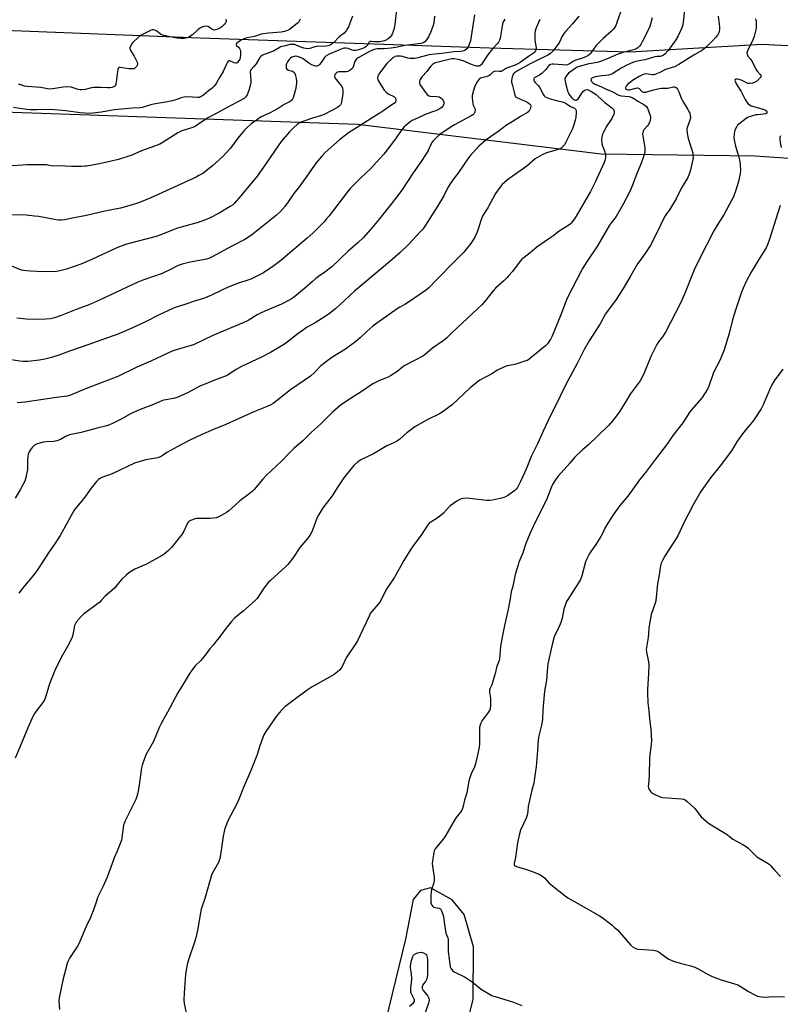
# Model space of a CAD drawing. Units: inches. Extents: x 1267770 to 1273770, y 585449 to 589449.
# Drawn here: x 1270412 to 1270821, y 586829 to 587358 of the extents above; entities that cross this region are included whole.
import ezdxf

# ---------------------------------------------------------------- set-up
doc = ezdxf.new("R2010")
doc.units = ezdxf.units.IN
doc.header["$MEASUREMENT"] = 0
doc.layers.add('NTRL-Farm Land', color=3, linetype='Continuous')
doc.layers.add('Undefined', color=1, linetype='Continuous')

msp = doc.modelspace()

# ---------------------------------------------------------------- linework, layer by layer
at = {"layer": 'NTRL-Farm Land'}
for points in [[(1270927.52, 587388.1), (1270905.72, 587350.54), (1270901.14, 587351.36), (1270899.36, 587341.49), (1270900.36, 587341.31), (1270887.07, 587318.4), (1270843.79, 587333.8), (1270828.03, 587343.76), (1270810.72, 587344.75), (1270739.78, 587340.62), (1270664.25, 587342.7), (1270508.67, 587348.02), (1270348.22, 587354.35)], [(1270402.61, 587308.47), (1270593.11, 587301.79), (1270724.24, 587285.9), (1270806.98, 587284.76), (1270937.33, 587275.86), (1271059.32, 587267.74), (1271110.44, 587266.37), (1271118.66, 587263.64), (1271122.62, 587260.24), (1271124.07, 587256.19), (1271087.01, 587099.75), (1271055.23, 586950.61), (1271009.28, 586757.65)], [(1270611.54, 586650.16), (1270655.42, 586831.43), (1270655.56, 586859.6), (1270650.5, 586876.97), (1270644.11, 586884.79), (1270632.5, 586891.32), (1270627.09, 586889.84), (1270623.12, 586885.09), (1270618.94, 586863.63), (1270594.06, 586761.47)]]:
    msp.add_lwpolyline(points, dxfattribs=at)
at = {"layer": 'Undefined'}
for points, elevation in [([(1270614.54, 587366.48), (1270613.22, 587355.33), (1270612.92, 587353.37), (1270612.44, 587351.65), (1270611.93, 587350.25), (1270611.39, 587349.3), (1270610.83, 587348.69), (1270609.71, 587347.8), (1270608.51, 587347.01), (1270607.73, 587346.66), (1270606.91, 587346.43), (1270605.2, 587346.14), (1270603.92, 587346.04), (1270602.43, 587346.07), (1270600.61, 587346.28), (1270599.88, 587346.2), (1270599.34, 587345.79), (1270598.76, 587344.7), (1270598.36, 587344.14), (1270597.83, 587343.6), (1270597.2, 587343.11), (1270595.89, 587342.47), (1270593.14, 587341.63), (1270592.08, 587341.42), (1270591.13, 587341.43), (1270590.28, 587341.65), (1270588.19, 587342.49), (1270587.07, 587342.65), (1270586.22, 587342.61), (1270585.39, 587342.45), (1270583.49, 587341.86), (1270577.62, 587339.24), (1270576.38, 587338.59), (1270575.84, 587338.12), (1270575.47, 587337.69), (1270573.66, 587335.05), (1270572.78, 587333.93), (1270572.18, 587333.39), (1270571.25, 587333.02), (1270570.75, 587332.98), (1270569.98, 587333.15), (1270568.21, 587333.96), (1270567.01, 587334.71), (1270564.07, 587336.99), (1270562.59, 587337.74), (1270560.99, 587338.16), (1270559.64, 587338.31), (1270558.57, 587338.12), (1270557.81, 587337.77), (1270557.11, 587337.24), (1270556.47, 587336.62), (1270555.48, 587335.32), (1270555.01, 587334.36), (1270554.88, 587333.82), (1270554.82, 587332.98), (1270554.93, 587331.93), (1270555.28, 587331.35), (1270556.14, 587330.9), (1270558.26, 587330.26), (1270558.95, 587329.85), (1270559.31, 587329.48), (1270559.75, 587328.52), (1270560.23, 587326.31), (1270560.37, 587325.19), (1270560.35, 587324.09), (1270560.2, 587322.46), (1270559.87, 587320.45), (1270558.61, 587315.98), (1270558.27, 587315.21), (1270557.78, 587314.62), (1270556.72, 587313.88), (1270553.76, 587312.35), (1270550.47, 587310.25), (1270547.54, 587308.56), (1270546.26, 587307.92), (1270542.73, 587306.37), (1270541.43, 587305.7), (1270538.11, 587303.54), (1270536.2, 587302.16), (1270533.46, 587299.69), (1270532.26, 587298.45), (1270528.9, 587294.29), (1270524.88, 587288.95), (1270520.83, 587284.41), (1270515.24, 587279.37), (1270509.95, 587275.39), (1270507.95, 587274.19), (1270506.4, 587273.39), (1270482.13, 587262.23), (1270475.95, 587259.73), (1270471.41, 587258.24), (1270465.72, 587256.75), (1270457.42, 587255), (1270447.49, 587252.71), (1270441.81, 587251.72), (1270435.69, 587250.49), (1270433.98, 587250.22), (1270432.63, 587250.17), (1270431.16, 587250.34), (1270421.84, 587252.13), (1270419.48, 587252.45), (1270415.01, 587252.88), (1270406.86, 587253.17)], 588), ([(1270672.4, 587358.35), (1270671.4, 587356.44), (1270671.15, 587355.64), (1270670.92, 587354.49), (1270669.92, 587348.11), (1270669.6, 587347), (1270669.1, 587345.97), (1270668.46, 587345.13), (1270665.94, 587342.45), (1270664.12, 587340.31), (1270662.75, 587338.45), (1270660.5, 587334.83), (1270659.61, 587333.71), (1270658.99, 587333.2), (1270658.51, 587333.02), (1270657.98, 587332.95), (1270657.25, 587333), (1270656.53, 587333.18), (1270654.43, 587333.98), (1270649.96, 587335.9), (1270647.4, 587336.67), (1270644.92, 587337.02), (1270644.02, 587336.98), (1270642.99, 587336.8), (1270635.2, 587334.83), (1270634.56, 587334.61), (1270633.95, 587334.29), (1270633.15, 587333.6), (1270632.4, 587332.78), (1270630.42, 587330.21), (1270627.98, 587327.42), (1270626.81, 587325.8), (1270626.54, 587325.16), (1270626.45, 587324.54), (1270626.53, 587323.83), (1270626.8, 587323.09), (1270627.53, 587321.88), (1270629.15, 587319.52), (1270629.87, 587318.63), (1270630.7, 587317.81), (1270631.64, 587317.16), (1270632.44, 587316.9), (1270635.94, 587316.67), (1270637.1, 587316.48), (1270638, 587316.08), (1270638.74, 587315.39), (1270639.43, 587314.23), (1270639.6, 587313.74), (1270639.65, 587313.22), (1270639.57, 587312.69), (1270639.29, 587311.91), (1270639.03, 587311.43), (1270638.67, 587311), (1270637.47, 587310.17), (1270635.36, 587309.07), (1270634.12, 587308.59), (1270630.46, 587307.41), (1270623.81, 587304.42), (1270622.58, 587303.76), (1270621.45, 587303.03), (1270620.36, 587302.24), (1270619.32, 587301.35), (1270618.17, 587300.15), (1270616.93, 587298.67), (1270613.14, 587293.18), (1270607.38, 587285.68), (1270603.49, 587281.33), (1270600.28, 587277.94), (1270594.98, 587272.92), (1270589.42, 587267.37), (1270587.81, 587265.42), (1270578.02, 587252.59), (1270576.6, 587250.88), (1270575.24, 587249.42), (1270569.28, 587243.39), (1270566.2, 587240.55), (1270553.08, 587229.45), (1270551.09, 587227.86), (1270547.68, 587225.33), (1270542.58, 587221.97), (1270540.84, 587220.93), (1270535.91, 587218.58), (1270528.16, 587216.01), (1270523.23, 587214.06), (1270520.26, 587212.68), (1270514.74, 587209.92), (1270510.91, 587208.33), (1270505.61, 587206.63), (1270500.38, 587204.82), (1270495.2, 587203.2), (1270493.82, 587202.69), (1270486.22, 587199.24), (1270479.87, 587195.95), (1270473.41, 587192.88), (1270464.89, 587189.05), (1270445.21, 587182.12), (1270438.41, 587179.83), (1270432.59, 587177.69), (1270428.62, 587176.33), (1270425.15, 587175.49), (1270422.25, 587174.91), (1270415.94, 587174.3), (1270413.65, 587174.2), (1270411.6, 587174.44), (1270404.61, 587175.56)], 582), ([(1270590.55, 587359.87), (1270588.29, 587354.24), (1270587.8, 587353.2), (1270587.02, 587352.04), (1270585.96, 587350.76), (1270585.34, 587350.2), (1270583.31, 587348.77), (1270580.26, 587345.56), (1270578.68, 587344.46), (1270577.93, 587344.12), (1270577.16, 587343.89), (1270575.29, 587343.65), (1270572.41, 587343.69), (1270571.31, 587343.63), (1270570.34, 587343.43), (1270567.63, 587342.56), (1270566.56, 587342.42), (1270565.49, 587342.45), (1270564.26, 587342.71), (1270562.77, 587343.25), (1270560.25, 587344.36), (1270559.47, 587344.61), (1270558.35, 587344.74), (1270556.92, 587344.61), (1270553.52, 587343.84), (1270551.86, 587343.34), (1270551.1, 587342.96), (1270548.96, 587341.63), (1270548, 587341.14), (1270543.63, 587339.52), (1270542.12, 587338.86), (1270541.27, 587338.29), (1270540.73, 587337.72), (1270538.72, 587334.32), (1270537.45, 587332.76), (1270535.99, 587331.27), (1270535.6, 587330.69), (1270535.45, 587330.26), (1270535.41, 587329.82), (1270535.88, 587325.34), (1270535.88, 587324.17), (1270535.74, 587323.32), (1270534.8, 587319.96), (1270533.88, 587317.63), (1270533.19, 587316.51), (1270532.86, 587316.16), (1270532.18, 587315.65), (1270529.64, 587314.24), (1270525.37, 587312.11), (1270517.63, 587307.77), (1270512.75, 587305.2), (1270507.21, 587301.41), (1270505.99, 587300.67), (1270504.67, 587300.13), (1270498.82, 587298.25), (1270496.54, 587297.19), (1270488.64, 587292.12), (1270486.84, 587291.11), (1270484.64, 587290.25), (1270477.06, 587287.56), (1270471.94, 587285.22), (1270470.3, 587284.59), (1270464.69, 587282.91), (1270454.55, 587280.55), (1270447.67, 587279.3), (1270446.5, 587279.19), (1270444.71, 587279.14), (1270439.33, 587279.09), (1270432.59, 587279.4), (1270429.36, 587279.24), (1270428.26, 587279.36), (1270425.89, 587279.91), (1270424.79, 587280.06), (1270415.47, 587280.02), (1270405.25, 587279.29)], 590), ([(1270634.62, 587359.97), (1270634.19, 587356.11), (1270633.72, 587354.27), (1270632.41, 587351.04), (1270631.4, 587348.86), (1270630.32, 587347.2), (1270629.41, 587346.16), (1270628.5, 587345.63), (1270627.17, 587345.27), (1270618.6, 587344.13), (1270614.64, 587343.25), (1270611.29, 587342.63), (1270607.55, 587342.29), (1270603.82, 587342.3), (1270603.03, 587342.2), (1270602.25, 587341.99), (1270599.73, 587340.88), (1270593.53, 587337.55), (1270592.84, 587337.1), (1270592.29, 587336.5), (1270591.74, 587335.53), (1270590.71, 587332.19), (1270590.2, 587331.56), (1270589.28, 587330.91), (1270588, 587330.24), (1270587.21, 587329.99), (1270585.92, 587329.89), (1270583.31, 587330.04), (1270582.53, 587329.81), (1270581.83, 587329.37), (1270581.26, 587328.8), (1270581.02, 587328.35), (1270580.92, 587327.58), (1270581.08, 587326.81), (1270581.83, 587325.63), (1270583.96, 587323.14), (1270584.76, 587322.03), (1270585.09, 587321.28), (1270585.36, 587319.83), (1270585.4, 587318.07), (1270584.85, 587314.75), (1270584.38, 587312.93), (1270584.06, 587312.23), (1270583.74, 587311.81), (1270583.16, 587311.25), (1270582.46, 587310.78), (1270575.19, 587307.07), (1270572.82, 587306.16), (1270569.5, 587305.2), (1270563.2, 587303.1), (1270561.8, 587302.43), (1270560.7, 587301.61), (1270559.04, 587300.11), (1270556.64, 587297.67), (1270552.16, 587292.44), (1270546.58, 587284.49), (1270542.73, 587278.68), (1270539.18, 587273.88), (1270530.53, 587263.23), (1270526.99, 587259.28), (1270525.93, 587258.32), (1270524.77, 587257.49), (1270518.75, 587253.91), (1270513.29, 587251.21), (1270510.92, 587250.2), (1270507.44, 587248.97), (1270496.48, 587245.9), (1270486.84, 587242.16), (1270484.91, 587241.47), (1270469.72, 587237.52), (1270467.51, 587236.86), (1270463.81, 587235.43), (1270450.69, 587229.26), (1270444.92, 587226.82), (1270436.64, 587223.91), (1270433.07, 587222.92), (1270431.38, 587222.63), (1270424.05, 587222.48), (1270417.3, 587222.75), (1270415.3, 587222.91), (1270413.65, 587223.14), (1270412.58, 587223.4), (1270406.47, 587225.92)], 586), ([(1270712.14, 587359.85), (1270708.74, 587355.71), (1270705.29, 587351.88), (1270704.38, 587350.77), (1270703.12, 587348.83), (1270701.95, 587346.31), (1270701.38, 587345.32), (1270698.34, 587341.29), (1270697.19, 587339.95), (1270696.5, 587339.43), (1270695.49, 587338.85), (1270688.91, 587335.78), (1270686.01, 587334.28), (1270679.18, 587330.55), (1270677.64, 587329.51), (1270677.05, 587328.86), (1270676.77, 587328.37), (1270676.46, 587327.58), (1270676.17, 587326.47), (1270676.01, 587325.34), (1270676.03, 587324.5), (1270676.47, 587322.58), (1270677.53, 587319.13), (1270677.81, 587317.44), (1270677.97, 587316.94), (1270678.25, 587316.53), (1270678.89, 587316.09), (1270683.64, 587314.05), (1270684.85, 587313.4), (1270685.67, 587312.78), (1270686.14, 587312.17), (1270686.34, 587311.44), (1270686.17, 587310.39), (1270685.76, 587309.35), (1270685.26, 587308.67), (1270684.62, 587308.1), (1270680.87, 587305.97), (1270676.29, 587303.01), (1270673.36, 587301.33), (1270669.43, 587298.24), (1270662.31, 587293.33), (1270660.94, 587292.21), (1270658.53, 587290.03), (1270654.95, 587286.33), (1270654.18, 587285.43), (1270652.95, 587283.76), (1270647.12, 587275.28), (1270644.54, 587271.94), (1270643.4, 587270.27), (1270641.86, 587267.83), (1270639.59, 587263.37), (1270636.09, 587257.36), (1270629.78, 587247.46), (1270628.27, 587245.4), (1270627.14, 587244.08), (1270620.63, 587237.23), (1270615.98, 587232.73), (1270610.56, 587228.02), (1270601.69, 587220.5), (1270591.51, 587212.08), (1270583.96, 587204.86), (1270581.5, 587202.76), (1270578.07, 587200.03), (1270576.38, 587198.84), (1270570.4, 587194.95), (1270565.86, 587192.44), (1270564.18, 587191.33), (1270560.65, 587188.81), (1270556.82, 587185.73), (1270554.02, 587183.59), (1270546.33, 587179.03), (1270541.64, 587176.61), (1270530.78, 587171.49), (1270528.01, 587169.87), (1270523.34, 587166.96), (1270522.22, 587166.37), (1270517.67, 587164.69), (1270508.06, 587160.79), (1270506.74, 587160.14), (1270502.17, 587157.6), (1270496.21, 587154.89), (1270494.31, 587154.36), (1270490.16, 587153.71), (1270488.82, 587153.39), (1270487.06, 587152.73), (1270483.45, 587151.08), (1270476.25, 587148.38), (1270471.06, 587146.05), (1270466.55, 587143.49), (1270461.5, 587140.93), (1270459.88, 587140.19), (1270458.39, 587139.71), (1270453.22, 587138.44), (1270444.63, 587136.07), (1270438.25, 587134.79), (1270436.25, 587133.95), (1270433.45, 587132.27), (1270431.61, 587131.63), (1270429.67, 587131.25), (1270425.8, 587131.08), (1270424.34, 587130.93), (1270421.03, 587130.02), (1270420.25, 587129.7), (1270419.55, 587129.23), (1270418.3, 587128.01), (1270417.16, 587126.67), (1270416.61, 587125.73), (1270416.13, 587124.48), (1270415.93, 587123.34), (1270415.76, 587121.29), (1270415.82, 587117.25), (1270415.75, 587116.11), (1270414.82, 587111.91), (1270414.24, 587109.99), (1270411.81, 587105.25), (1270409.15, 587100.7)], 578), ([(1270751.59, 587359.05), (1270750.31, 587354.39), (1270749.28, 587352.04), (1270746.36, 587346.09), (1270745.57, 587344.7), (1270744.9, 587343.84), (1270743.9, 587342.91), (1270743.02, 587342.28), (1270742.27, 587341.95), (1270735.92, 587340.29), (1270733.44, 587339.52), (1270732.36, 587339.1), (1270728.87, 587337.48), (1270723.41, 587335.26), (1270722.11, 587334.96), (1270718.77, 587334.54), (1270717.67, 587334.34), (1270712.35, 587332.82), (1270711.34, 587332.47), (1270710.22, 587331.81), (1270706.67, 587329.2), (1270705.87, 587328.36), (1270705.07, 587327.19), (1270704.85, 587326.68), (1270704.76, 587326.13), (1270704.84, 587324.69), (1270705.4, 587322.44), (1270706.39, 587319.19), (1270706.81, 587318.16), (1270707.39, 587317.24), (1270708.24, 587316.16), (1270709.2, 587315.27), (1270709.85, 587314.89), (1270710.34, 587314.76), (1270710.74, 587314.78), (1270711.17, 587314.95), (1270711.81, 587315.47), (1270712.39, 587316.13), (1270713.83, 587318.52), (1270714.87, 587319.72), (1270715.5, 587320.16), (1270715.94, 587320.33), (1270716.64, 587320.4), (1270717.32, 587320.27), (1270718.66, 587319.57), (1270721.56, 587317.71), (1270722.66, 587316.79), (1270726.28, 587313.4), (1270729.98, 587310.64), (1270730.55, 587310.08), (1270730.84, 587309.64), (1270731.13, 587308.9), (1270731.21, 587308.39), (1270731.18, 587307.85), (1270731.02, 587307.3), (1270729.89, 587304.86), (1270729.3, 587303.82), (1270727.31, 587300.93), (1270725.48, 587297.54), (1270725.02, 587296.46), (1270724.57, 587294.77), (1270724.41, 587293.33), (1270724.66, 587291.28), (1270724.97, 587290.17), (1270726.17, 587287.02), (1270726.51, 587285.4), (1270726.56, 587284.58), (1270726.5, 587283.74), (1270726.21, 587282.32), (1270725.86, 587281.21), (1270721.07, 587270.64), (1270718.47, 587265.64), (1270710.81, 587252.4), (1270709.82, 587250.97), (1270708.05, 587248.67), (1270707.48, 587248.03), (1270706.81, 587247.47), (1270702.21, 587244.74), (1270700.86, 587243.75), (1270698.83, 587242.07), (1270696.02, 587240.19), (1270689.67, 587235.75), (1270688.52, 587234.84), (1270685.99, 587232.58), (1270682.76, 587230.22), (1270681.73, 587229.38), (1270680.69, 587228.25), (1270676.52, 587222.69), (1270674.65, 587220.45), (1270673.48, 587219.16), (1270671.84, 587217.55), (1270667.42, 587213.61), (1270666.08, 587212.27), (1270661.44, 587206.28), (1270660.3, 587204.94), (1270649.68, 587195.1), (1270643.85, 587189.6), (1270641.25, 587187.01), (1270639.9, 587185.83), (1270638.71, 587184.95), (1270633.56, 587181.49), (1270629.63, 587178.07), (1270628.38, 587177.13), (1270624.29, 587174.92), (1270618.28, 587171.89), (1270617.35, 587171.24), (1270614.34, 587168.75), (1270610.95, 587166.52), (1270609.63, 587165.91), (1270604.94, 587164.12), (1270601.46, 587162.19), (1270595.14, 587157.94), (1270589.43, 587154.33), (1270583.96, 587150.68), (1270579.6, 587146.83), (1270573.24, 587140.47), (1270568.47, 587136.25), (1270563.79, 587131.61), (1270559.23, 587127.64), (1270556.45, 587124.91), (1270552.4, 587120.66), (1270544.22, 587113.2), (1270542.27, 587111.08), (1270537.58, 587105.44), (1270536.78, 587104.6), (1270534.82, 587103), (1270529.97, 587099.32), (1270527.45, 587096.98), (1270523.93, 587093.92), (1270522.77, 587093.05), (1270521.48, 587092.29), (1270518.58, 587090.74), (1270517.22, 587090.2), (1270515.85, 587089.95), (1270513.9, 587089.76), (1270508.08, 587089.9), (1270506.64, 587089.82), (1270505.8, 587089.63), (1270504.43, 587089.17), (1270503.37, 587088.74), (1270502.65, 587088.33), (1270502.25, 587087.97), (1270501.79, 587087.27), (1270499.82, 587083.1), (1270498.75, 587081.18), (1270495.85, 587077.73), (1270493.21, 587074.23), (1270491.54, 587072.6), (1270489.31, 587070.67), (1270487.84, 587069.72), (1270479.66, 587065.33), (1270473.52, 587062.67), (1270471.74, 587061.61), (1270470.26, 587060.62), (1270468.76, 587059.32), (1270466.52, 587057.18), (1270465.45, 587055.95), (1270463.31, 587053.21), (1270462.54, 587052.37), (1270458.64, 587049.06), (1270457.58, 587048.04), (1270455.43, 587045.72), (1270454.57, 587044.95), (1270449.27, 587040.88), (1270445.84, 587038.5), (1270444.62, 587037.24), (1270441.95, 587034.11), (1270441.48, 587033.38), (1270441.08, 587032.31), (1270440.07, 587027.23), (1270439.58, 587025.6), (1270437.33, 587020.96), (1270433.92, 587015.09), (1270430.46, 587008.05), (1270427.61, 587000.98), (1270425.6, 586994.35), (1270424.99, 586992.71), (1270424, 586990.89), (1270420.92, 586986.98), (1270419.58, 586985), (1270418.86, 586983.71), (1270415.95, 586977.34), (1270411.55, 586966.95), (1270409.17, 586961.08)], 574), ([(1270656.13, 587360.63), (1270653.89, 587346.57), (1270652.93, 587343.8), (1270652.56, 587343.02), (1270652.07, 587342.34), (1270650.94, 587341.53), (1270650.42, 587341.29), (1270649.71, 587341.1), (1270648.69, 587340.96), (1270645.03, 587340.73), (1270639.93, 587340.01), (1270631.58, 587339.08), (1270630.22, 587338.81), (1270625.64, 587337.56), (1270623.95, 587337.21), (1270622.51, 587337.12), (1270621.36, 587337.17), (1270620.23, 587337.4), (1270617.43, 587338.17), (1270616.27, 587338.37), (1270615.1, 587338.45), (1270614.29, 587338.39), (1270613.29, 587338.13), (1270612.83, 587337.92), (1270612.13, 587337.44), (1270609.02, 587334.38), (1270607.67, 587332.83), (1270604.6, 587328.64), (1270604.13, 587327.72), (1270603.93, 587326.78), (1270604.19, 587325.76), (1270605.35, 587323.46), (1270606.56, 587321.47), (1270607.59, 587320.1), (1270608.78, 587318.92), (1270609.64, 587318.22), (1270612.7, 587316.68), (1270613.16, 587316.39), (1270613.52, 587316.03), (1270613.81, 587315.32), (1270613.88, 587314.52), (1270613.71, 587313.78), (1270613.41, 587313.39), (1270612.55, 587312.76), (1270610.01, 587311.24), (1270606.86, 587308.81), (1270605.24, 587307.68), (1270601.08, 587305.17), (1270594.14, 587300.75), (1270588.31, 587297.21), (1270583.55, 587293.44), (1270575.89, 587286.59), (1270573.99, 587284.58), (1270570.97, 587281.1), (1270565.08, 587272.69), (1270561.78, 587268.18), (1270558.92, 587264.52), (1270554.28, 587257.67), (1270551.53, 587254.64), (1270549.57, 587252.84), (1270541.56, 587246.53), (1270536.9, 587242.72), (1270534.56, 587241.1), (1270532.6, 587239.91), (1270526.06, 587236.52), (1270514.62, 587230.26), (1270513.3, 587229.71), (1270511.94, 587229.29), (1270508.29, 587228.52), (1270503.3, 587227.63), (1270499, 587226.54), (1270497.31, 587226.01), (1270496.09, 587225.44), (1270493.04, 587223.8), (1270488.24, 587221.59), (1270477.77, 587217.94), (1270475.09, 587216.83), (1270469.75, 587214.47), (1270463.26, 587211.31), (1270454.78, 587207.36), (1270448.3, 587204.58), (1270441.91, 587202.21), (1270433.79, 587199.01), (1270430.21, 587197.74), (1270428.16, 587197.23), (1270425.35, 587196.97), (1270420.42, 587196.79), (1270415.22, 587196.93), (1270410.04, 587197.49)], 584), ([(1270522.41, 587358.37), (1270522.55, 587357.53), (1270522.53, 587356.99), (1270522.23, 587356.25), (1270521.74, 587355.57), (1270520.19, 587354.15), (1270519.2, 587353.5), (1270518.14, 587352.97), (1270516.8, 587352.52), (1270516.01, 587352.44), (1270515.17, 587352.72), (1270513.68, 587353.88), (1270512.84, 587354.34), (1270511.88, 587354.51), (1270510.5, 587354.36), (1270509.2, 587353.8), (1270507.5, 587352.76), (1270504.39, 587349.85), (1270503.11, 587348.88), (1270502.39, 587348.51), (1270501.62, 587348.23), (1270499.97, 587347.88), (1270498.26, 587347.86), (1270496.06, 587348.09), (1270491.52, 587348.94), (1270489.09, 587349.48), (1270488.06, 587349.83), (1270487.35, 587350.19), (1270485.26, 587351.78), (1270484.54, 587352.24), (1270484.04, 587352.43), (1270483.53, 587352.52), (1270482.74, 587352.48), (1270481.94, 587352.23), (1270477.54, 587350.03), (1270476.55, 587349.44), (1270475.88, 587348.9), (1270472.28, 587345.48), (1270471.74, 587344.82), (1270471.3, 587344.12), (1270470.79, 587342.9), (1270470.76, 587342.43), (1270470.97, 587341.72), (1270473.17, 587338.42), (1270474.66, 587335.25), (1270474.9, 587334.46), (1270474.92, 587333.95), (1270474.79, 587333.49), (1270474.54, 587333.05), (1270474.05, 587332.42), (1270473.49, 587331.88), (1270473.06, 587331.63), (1270472.55, 587331.51), (1270471.71, 587331.5), (1270470.26, 587331.64), (1270465.52, 587332.33), (1270465.08, 587332.3), (1270464.71, 587332.1), (1270464.43, 587331.72), (1270464.26, 587331.22), (1270464.02, 587328.73), (1270463.47, 587324.64), (1270463.28, 587323.5), (1270463.06, 587322.71), (1270462.8, 587322.29), (1270462.15, 587321.87), (1270461.05, 587321.54), (1270459.88, 587321.32), (1270458.69, 587321.29), (1270455.11, 587321.53), (1270451.4, 587321.51), (1270450.25, 587321.35), (1270446.8, 587320.46), (1270444.94, 587320.25), (1270444.12, 587320.32), (1270443.04, 587320.54), (1270439.15, 587321.77), (1270437.29, 587321.93), (1270434.95, 587321.7), (1270429.31, 587320.78), (1270427.93, 587320.72), (1270426.53, 587320.86), (1270422.84, 587321.51), (1270415.58, 587322.03), (1270414.19, 587322.33), (1270411.63, 587323.08), (1270410.82, 587323.21)], 594), ([(1270734.94, 587363.1), (1270732.49, 587355.95), (1270732.06, 587354.88), (1270731.57, 587353.95), (1270730.81, 587352.85), (1270729.8, 587351.79), (1270725.3, 587347.9), (1270722.55, 587345.28), (1270721.43, 587343.95), (1270718.46, 587339.86), (1270717.92, 587339.3), (1270717.01, 587338.63), (1270715.5, 587337.81), (1270714.17, 587337.25), (1270711.15, 587336.49), (1270710.1, 587336.14), (1270709.34, 587335.72), (1270707.17, 587334.25), (1270706.11, 587333.78), (1270705.09, 587333.63), (1270703.5, 587333.65), (1270698.64, 587334.17), (1270697.83, 587334.13), (1270697.06, 587333.92), (1270696.58, 587333.69), (1270696.16, 587333.36), (1270694.52, 587331.16), (1270692.46, 587329.19), (1270691.1, 587328.15), (1270688.59, 587326.86), (1270688.22, 587326.54), (1270688, 587326.14), (1270687.98, 587325.41), (1270688.17, 587324.94), (1270688.67, 587324.29), (1270690.28, 587322.68), (1270691, 587321.81), (1270693.25, 587317.58), (1270693.57, 587317.1), (1270694.09, 587316.58), (1270694.94, 587316.09), (1270696.75, 587315.47), (1270699.52, 587314.67), (1270703.29, 587313.78), (1270704.41, 587313.42), (1270705.42, 587312.88), (1270707.71, 587311.36), (1270709.84, 587310.38), (1270710.38, 587309.97), (1270710.62, 587309.62), (1270710.76, 587309.13), (1270710.81, 587308.3), (1270710.58, 587305.37), (1270710.26, 587303.94), (1270709.44, 587301.44), (1270708.58, 587298.95), (1270707.61, 587296.75), (1270705.06, 587291.74), (1270704.62, 587290.98), (1270704.1, 587290.29), (1270702.84, 587289.18), (1270701.64, 587288.44), (1270700.53, 587288.05), (1270694.79, 587286.41), (1270692.46, 587285.32), (1270689.92, 587283.99), (1270688.8, 587283.16), (1270684.25, 587279.33), (1270674.57, 587272.5), (1270672.34, 587270.64), (1270671.07, 587269.46), (1270669.77, 587267.85), (1270667.32, 587264.48), (1270663.27, 587256.89), (1270660.59, 587252.73), (1270659.57, 587250.1), (1270658.16, 587245.31), (1270657.44, 587243.39), (1270656.32, 587241.04), (1270654.21, 587237.7), (1270651.86, 587234.79), (1270650.3, 587233.06), (1270646.23, 587228.82), (1270641.96, 587224.6), (1270639.27, 587221.69), (1270634.78, 587217.34), (1270632.62, 587214.94), (1270631.63, 587213.94), (1270630.22, 587212.86), (1270620.15, 587205.75), (1270618.7, 587204.85), (1270615.96, 587203.44), (1270614.5, 587202.52), (1270610.2, 587199.6), (1270602.84, 587194.27), (1270601.49, 587193.21), (1270598.23, 587190.4), (1270594.6, 587187.02), (1270592.23, 587184.98), (1270586.68, 587180.96), (1270579.44, 587176.45), (1270575.74, 587173.76), (1270573.5, 587171.92), (1270570.04, 587168.3), (1270567.88, 587166.3), (1270557.1, 587158.98), (1270551.96, 587154.82), (1270547.91, 587151.75), (1270546.68, 587150.98), (1270544.64, 587150.01), (1270537.49, 587147.21), (1270522.44, 587140.42), (1270515.82, 587137.75), (1270509.08, 587134.77), (1270502.68, 587131.71), (1270496.55, 587128.59), (1270490.65, 587125.31), (1270488.14, 587123.5), (1270487.14, 587122.92), (1270485.75, 587122.52), (1270479.36, 587121.3), (1270473.36, 587119.53), (1270461.29, 587113.93), (1270455.75, 587111.93), (1270454.57, 587111.29), (1270453.92, 587110.8), (1270452.93, 587109.73), (1270449.93, 587106.08), (1270446.01, 587100.54), (1270442.07, 587095.91), (1270440.85, 587094.32), (1270433.26, 587080.64), (1270430.6, 587076.64), (1270427.35, 587072.01), (1270422.01, 587063.65), (1270420.2, 587060.95), (1270418.96, 587059.34), (1270414.15, 587053.65), (1270411.08, 587049.68)], 576), ([(1270769.04, 587362.96), (1270768.14, 587355.23), (1270767.67, 587353.62), (1270767.15, 587352.3), (1270765.59, 587349.4), (1270764.3, 587347.2), (1270760.33, 587341.41), (1270758.45, 587339.55), (1270757.77, 587339), (1270757.09, 587338.59), (1270755.94, 587338.29), (1270754.08, 587338.25), (1270753.03, 587338.1), (1270747.87, 587336.49), (1270746.44, 587336.18), (1270743.7, 587335.74), (1270742.1, 587335.31), (1270739.92, 587334.5), (1270738.08, 587333.58), (1270734.98, 587331.89), (1270730.56, 587329.16), (1270729.34, 587328.53), (1270728.18, 587328.21), (1270724.68, 587327.88), (1270720.94, 587327.27), (1270719.59, 587326.8), (1270719.14, 587326.54), (1270718.82, 587326.2), (1270718.73, 587325.54), (1270718.86, 587325.06), (1270719.08, 587324.69), (1270719.82, 587324), (1270720.84, 587323.43), (1270724.12, 587322.12), (1270726.86, 587320.73), (1270730.15, 587319.43), (1270732.69, 587317.89), (1270733.68, 587317.42), (1270735.04, 587317.09), (1270739.25, 587316.63), (1270740.83, 587316.15), (1270741.85, 587315.61), (1270743.94, 587314.26), (1270747.25, 587312.41), (1270748.55, 587311.34), (1270749.16, 587310.4), (1270750.65, 587306.58), (1270750.84, 587305.75), (1270750.81, 587304.91), (1270750.32, 587303.22), (1270749.63, 587301.6), (1270749.14, 587300.91), (1270747.24, 587298.84), (1270746.81, 587298.12), (1270746.56, 587297.34), (1270746.51, 587296.51), (1270746.6, 587295.36), (1270747.51, 587290.39), (1270747.71, 587288.93), (1270747.65, 587286.97), (1270747.39, 587285.3), (1270745.56, 587280.33), (1270743.38, 587275.29), (1270741.14, 587269.1), (1270739.64, 587265.69), (1270735.95, 587258.44), (1270734.53, 587255.92), (1270732.22, 587252.28), (1270729.72, 587249.01), (1270728.66, 587247.48), (1270722.17, 587236.38), (1270716.32, 587227.67), (1270714.24, 587224.25), (1270705.81, 587207.91), (1270702.89, 587200.23), (1270700.59, 587194.55), (1270697.64, 587187.43), (1270697.16, 587186.38), (1270696.71, 587185.64), (1270695.31, 587183.78), (1270694.32, 587182.74), (1270686.67, 587176.34), (1270685.26, 587175.26), (1270684.48, 587174.86), (1270683.66, 587174.56), (1270678.3, 587172.87), (1270676.88, 587172.5), (1270673.71, 587171.87), (1270672.59, 587171.5), (1270668.55, 587169.55), (1270665.37, 587167.62), (1270658.91, 587164.14), (1270657.48, 587163.12), (1270653.82, 587160.07), (1270644.14, 587150.97), (1270638.78, 587146.96), (1270637.28, 587146.1), (1270630.68, 587142.97), (1270624.02, 587139.08), (1270622.55, 587138.09), (1270619.7, 587135.91), (1270615.93, 587132.54), (1270614.77, 587131.65), (1270612.81, 587130.61), (1270608.89, 587128.97), (1270601.79, 587124.66), (1270594.99, 587121.32), (1270593.41, 587120.24), (1270591.27, 587118.3), (1270588.7, 587115.35), (1270585.93, 587111.67), (1270582.61, 587106.87), (1270579.55, 587102.04), (1270577.11, 587098.77), (1270574.55, 587095.63), (1270572.46, 587092.03), (1270571.34, 587089.94), (1270568.94, 587083.56), (1270568.23, 587082), (1270567.56, 587080.74), (1270566.5, 587079.33), (1270562.16, 587074.27), (1270558.42, 587068.56), (1270556.49, 587065.96), (1270555.73, 587065.06), (1270554.7, 587064.04), (1270546.36, 587056.56), (1270545.29, 587055.53), (1270542.91, 587052.38), (1270539.18, 587046.92), (1270538.24, 587045.83), (1270531.89, 587040.16), (1270527.14, 587036.25), (1270525.19, 587034.26), (1270522.35, 587030.78), (1270518.77, 587025.91), (1270517.16, 587023.84), (1270515.5, 587021.79), (1270513.62, 587019.66), (1270511.85, 587017.07), (1270509.9, 587014.55), (1270508.72, 587013.25), (1270506.09, 587010.81), (1270504.63, 587009.02), (1270502.62, 587006.21), (1270500.56, 587002.6), (1270496.59, 586996.16), (1270491, 586985.66), (1270487.64, 586979.69), (1270486.78, 586977.86), (1270483.44, 586970.03), (1270479.45, 586962.73), (1270478.94, 586961.65), (1270478.42, 586960.26), (1270477.37, 586957.17), (1270476.98, 586955.74), (1270475.6, 586945.38), (1270475, 586942.3), (1270474.53, 586940.38), (1270473.92, 586938.75), (1270472.98, 586936.61), (1270468.27, 586927.28), (1270467.65, 586925.92), (1270467.4, 586925.08), (1270467.12, 586923.63), (1270466.55, 586918.37), (1270466.24, 586916.95), (1270463.92, 586910.93), (1270462.39, 586907.38), (1270461.21, 586904.42), (1270458.66, 586897.08), (1270456.52, 586892.17), (1270453.63, 586886.37), (1270452.42, 586883.07), (1270451.04, 586878.9), (1270450.22, 586876.78), (1270449.54, 586875.21), (1270447.52, 586871.03), (1270443.58, 586861.57), (1270442.71, 586860.02), (1270438.41, 586853.51), (1270437.59, 586851.96), (1270437, 586850.63), (1270434.67, 586841.57), (1270432.81, 586832.24), (1270432.62, 586830.49), (1270432.93, 586825.9)], 572), ([(1270787.18, 587359.85), (1270787.85, 587354.16), (1270787.86, 587352.78), (1270787.74, 587351.7), (1270787.46, 587350.92), (1270786.81, 587349.69), (1270785.95, 587348.55), (1270784.35, 587346.86), (1270781.05, 587343.57), (1270779.77, 587342.43), (1270778.68, 587341.67), (1270774.59, 587339.26), (1270765.98, 587333.84), (1270763.61, 587332.69), (1270758.85, 587331.2), (1270755.77, 587329.65), (1270753.08, 587328.56), (1270752.53, 587328.43), (1270751.74, 587328.41), (1270748.18, 587328.83), (1270747.37, 587328.74), (1270746.38, 587328.42), (1270744.66, 587327.53), (1270741.65, 587325.65), (1270738.42, 587323.09), (1270737.81, 587322.5), (1270737.5, 587322.06), (1270737.3, 587321.42), (1270737.31, 587321.02), (1270737.5, 587320.65), (1270737.88, 587320.4), (1270738.64, 587320.29), (1270739.49, 587320.36), (1270742.95, 587321.24), (1270744, 587321.33), (1270744.62, 587321.04), (1270746.17, 587319.44), (1270746.84, 587319.11), (1270747.37, 587319.03), (1270748.21, 587319.09), (1270749.35, 587319.32), (1270752.55, 587320.31), (1270755.33, 587320.93), (1270756.74, 587321.11), (1270760.12, 587321.28), (1270763.12, 587321.94), (1270763.87, 587321.86), (1270764.32, 587321.64), (1270764.72, 587321.3), (1270765.25, 587320.68), (1270766.01, 587319.27), (1270767.42, 587315.45), (1270767.89, 587314.38), (1270768.78, 587312.86), (1270770.87, 587309.73), (1270771.44, 587308.73), (1270771.83, 587307.67), (1270772.12, 587306.26), (1270772.19, 587305.42), (1270772.08, 587304.58), (1270770.59, 587300.36), (1270770.35, 587299.51), (1270770.25, 587298.66), (1270770.43, 587296.96), (1270770.98, 587294.13), (1270773.19, 587287.52), (1270773.45, 587286.39), (1270773.59, 587285.24), (1270773.63, 587283.79), (1270773.53, 587282.92), (1270772.03, 587276.58), (1270771.49, 587274.92), (1270770.58, 587272.82), (1270767.49, 587267.64), (1270764.63, 587261.73), (1270761.06, 587255.87), (1270758.95, 587253.13), (1270758.26, 587251.99), (1270753.92, 587242.98), (1270750.51, 587236.41), (1270748.43, 587233.2), (1270745.52, 587229.17), (1270743.85, 587226.69), (1270740.12, 587220.5), (1270736.12, 587213.58), (1270732.33, 587207.62), (1270726.55, 587199.86), (1270723.75, 587194.46), (1270717.86, 587185.36), (1270715.13, 587180.7), (1270711.28, 587173.16), (1270705.09, 587161.58), (1270699.31, 587149.73), (1270696.68, 587144.53), (1270693.05, 587136.85), (1270689.93, 587129.91), (1270686.63, 587123.12), (1270684.27, 587117.2), (1270683.06, 587114.42), (1270680.88, 587109.8), (1270679.15, 587106.43), (1270678.66, 587105.73), (1270677.81, 587104.96), (1270673.99, 587102.25), (1270672.75, 587101.51), (1270671.95, 587101.18), (1270670.56, 587100.76), (1270665.73, 587099.68), (1270664.3, 587099.45), (1270662.66, 587099.44), (1270652.03, 587100.69), (1270650.07, 587100.55), (1270648.97, 587100.35), (1270648.18, 587100.11), (1270646.64, 587099.23), (1270643, 587096.64), (1270642.16, 587095.82), (1270639.46, 587092.7), (1270637.51, 587091.02), (1270636.12, 587090.01), (1270632.63, 587087.96), (1270631.74, 587087.26), (1270630.64, 587085.91), (1270627.83, 587081.37), (1270623.17, 587075.24), (1270621.88, 587073.32), (1270618.17, 587067.26), (1270612.93, 587058.02), (1270608.7, 587051.67), (1270605.87, 587046.1), (1270605.17, 587044.86), (1270604.3, 587043.75), (1270600.94, 587039.84), (1270600.08, 587038.7), (1270599.39, 587037.39), (1270595.95, 587029.82), (1270593.23, 587024.14), (1270592.32, 587022.62), (1270587.49, 587015.51), (1270586.83, 587014.23), (1270585.21, 587010.56), (1270584.45, 587009.3), (1270583.69, 587008.48), (1270582.44, 587007.33), (1270580.61, 587005.99), (1270578.16, 587004.51), (1270568.89, 586999.34), (1270566.15, 586997.56), (1270559.11, 586992.44), (1270554.19, 586988.65), (1270552.12, 586986.56), (1270549.39, 586983.48), (1270543.97, 586975.38), (1270542.9, 586973.62), (1270542.23, 586972.05), (1270540.61, 586967.64), (1270539.26, 586962.89), (1270538.78, 586961.51), (1270535.92, 586954.45), (1270531.89, 586945.26), (1270529.64, 586939.27), (1270528.49, 586936.87), (1270523.55, 586927.34), (1270521.92, 586923.18), (1270521.48, 586921.53), (1270520.96, 586919.04), (1270519.57, 586909.06), (1270519.15, 586907.05), (1270518.38, 586904.87), (1270515.13, 586899), (1270514.7, 586898.03), (1270514.27, 586896.83), (1270511.09, 586885.6), (1270509.21, 586879.88), (1270508.34, 586875.86), (1270507.43, 586869.31), (1270506.27, 586864.44), (1270505.58, 586862.16), (1270502.55, 586853.16), (1270501.67, 586849.99), (1270501.2, 586847.94), (1270500.66, 586844.79), (1270499.99, 586834.69), (1270499.9, 586831.14), (1270500.01, 586829.06), (1270501.86, 586820.6)], 570), ([(1270807.03, 587358.68), (1270807.37, 587357.89), (1270807.51, 587357.34), (1270807.59, 587355.27), (1270807.53, 587353.49), (1270807.42, 587352.62), (1270806.44, 587349.02), (1270805.72, 587347.13), (1270802.87, 587341.32), (1270802.61, 587340.21), (1270802.65, 587339.4), (1270802.85, 587338.9), (1270803.16, 587338.43), (1270804.54, 587336.8), (1270805.16, 587335.89), (1270807.45, 587331.34), (1270808.15, 587330.41), (1270809.78, 587328.56), (1270810.15, 587327.92), (1270810.22, 587327.51), (1270810.07, 587327.11), (1270809.77, 587326.72), (1270807.85, 587325.03), (1270806.69, 587324.21), (1270805.63, 587323.85), (1270804.21, 587323.69), (1270803.1, 587323.77), (1270802.33, 587324.08), (1270800.82, 587324.91), (1270800.05, 587325.24), (1270798.43, 587325.77), (1270797.32, 587326.01), (1270796.59, 587326.01), (1270796.3, 587325.85), (1270796.14, 587325.37), (1270796.2, 587324.91), (1270796.73, 587323.61), (1270799.42, 587319.44), (1270801.68, 587315.07), (1270802.6, 587313.58), (1270803.3, 587312.69), (1270803.9, 587312.23), (1270804.94, 587311.77), (1270810.59, 587310.14), (1270812.21, 587309.56), (1270813.07, 587309.05), (1270813.31, 587308.73), (1270813.39, 587308.34), (1270813.23, 587307.79), (1270812.93, 587307.53), (1270812.52, 587307.35), (1270811.42, 587307.15), (1270808.49, 587306.94), (1270807.33, 587306.79), (1270804.49, 587306.03), (1270802.94, 587305.38), (1270799.79, 587303.16), (1270798.17, 587301.87), (1270797.61, 587301.22), (1270797.13, 587300.52), (1270796.06, 587298.53), (1270795.84, 587297.71), (1270795.72, 587296.56), (1270795.65, 587294.52), (1270795.73, 587293.38), (1270796.43, 587290.02), (1270798.31, 587284.02), (1270798.69, 587282.58), (1270798.96, 587280.24), (1270799.16, 587277.01), (1270798.96, 587275.29), (1270798.07, 587271.01), (1270796.67, 587266.34), (1270795.34, 587262.84), (1270794.33, 587260.72), (1270790.42, 587253.37), (1270787.03, 587248.14), (1270784.88, 587244.58), (1270777.05, 587229.45), (1270774.24, 587223.61), (1270769.02, 587210.44), (1270766.82, 587205.57), (1270758.81, 587189.96), (1270757.17, 587187.52), (1270755.03, 587184.91), (1270754.17, 587183.44), (1270750.93, 587176.93), (1270747.21, 587167.69), (1270745.13, 587163.78), (1270744.16, 587162.35), (1270739.89, 587156.68), (1270737.97, 587153.67), (1270735.78, 587149.95), (1270734.3, 587147.6), (1270732.49, 587145.05), (1270730.58, 587142.56), (1270728.08, 587139.87), (1270722.45, 587134.31), (1270717.33, 587129.51), (1270714.27, 587126.85), (1270709.93, 587122.59), (1270707.41, 587119.65), (1270701.06, 587112.57), (1270699.82, 587110.98), (1270698.42, 587108.7), (1270697.71, 587107.39), (1270696.92, 587105.51), (1270694.84, 587099.93), (1270688.58, 587087.5), (1270685.81, 587081.53), (1270683.75, 587076.43), (1270681.86, 587070.77), (1270680.01, 587066.34), (1270679.52, 587064.99), (1270678.01, 587059.66), (1270676.68, 587053.51), (1270675.78, 587050.35), (1270675.05, 587045.68), (1270673.99, 587040.28), (1270672.16, 587032.39), (1270671, 587026.07), (1270670.16, 587020.99), (1270669.53, 587014.15), (1270669.32, 587013.43), (1270668.62, 587011.73), (1270668.17, 587010.41), (1270667.27, 587006.48), (1270665.85, 587001.73), (1270665.35, 587000.37), (1270664.49, 586998.6), (1270664.23, 586997.8), (1270664.17, 586997.25), (1270664.22, 586996.4), (1270664.7, 586993.23), (1270664.8, 586992.08), (1270664.79, 586989.22), (1270664.62, 586987.88), (1270664.31, 586986.98), (1270663.47, 586985.55), (1270660.32, 586981.28), (1270659.4, 586979.52), (1270658.97, 586978.34), (1270658.83, 586977.54), (1270658.77, 586976.39), (1270658.87, 586968.71), (1270658.64, 586966.88), (1270657.64, 586962.64), (1270657.03, 586959.48), (1270656.6, 586957.88), (1270656.03, 586956.31), (1270654.37, 586952.66), (1270653.04, 586948.74), (1270652.81, 586947.64), (1270652.06, 586942.42), (1270650.78, 586938.39), (1270649.87, 586934.46), (1270649.47, 586933.4), (1270648.62, 586931.96), (1270646.26, 586929.03), (1270645.27, 586927.63), (1270641.49, 586920.91), (1270640.18, 586918.71), (1270639.27, 586917.5), (1270635.81, 586913.37), (1270634.92, 586912.19), (1270634.44, 586911.14), (1270634.03, 586909.11), (1270633.52, 586905.87), (1270633.42, 586904.4), (1270633.57, 586902.93), (1270634.41, 586897.07), (1270634.49, 586895.61), (1270634.19, 586893.97), (1270633.08, 586890.44), (1270632.74, 586889.06), (1270632.64, 586887.04), (1270632.72, 586883.26), (1270632.83, 586882.71), (1270633.18, 586881.95), (1270633.66, 586881.29), (1270634.07, 586880.95), (1270634.89, 586880.66), (1270637.1, 586880.35), (1270637.75, 586880), (1270638.06, 586879.61), (1270638.44, 586878.9), (1270639.17, 586877.07), (1270639.43, 586875.96), (1270639.75, 586872.77), (1270640.48, 586868.04), (1270640.78, 586866.92), (1270641.75, 586864.38), (1270641.93, 586863.56), (1270641.99, 586862.42), (1270641.93, 586858.11), (1270641.99, 586856.98), (1270642.49, 586853.12), (1270642.77, 586850.05), (1270643.1, 586848.77), (1270643.57, 586847.81), (1270644.35, 586846.93), (1270645.25, 586846.17), (1270646.56, 586845.47), (1270650.09, 586843.86), (1270651.13, 586843.28), (1270654.81, 586840.75), (1270659.72, 586836.75), (1270661.46, 586835.67), (1270665.03, 586833.63), (1270665.83, 586833.26), (1270667.23, 586832.79), (1270677.08, 586829.81), (1270681.62, 586828.09)], 568), ([(1270562.43, 587358.2), (1270561.92, 587357.17), (1270561.41, 587356.47), (1270560.78, 587355.89), (1270556.56, 587352.78), (1270555.84, 587352.34), (1270555.09, 587352.02), (1270554.01, 587351.73), (1270552.07, 587351.36), (1270545.26, 587350.74), (1270542.6, 587350.42), (1270541.44, 587350.21), (1270537.78, 587348.95), (1270533.83, 587348.27), (1270532.6, 587347.93), (1270530.87, 587347.12), (1270528.82, 587345.79), (1270528.15, 587345.14), (1270527.98, 587344.82), (1270527.96, 587344.5), (1270528.15, 587344.17), (1270529.25, 587343.16), (1270529.77, 587342.52), (1270530.14, 587341.8), (1270530.28, 587340.98), (1270530.27, 587339.26), (1270530.1, 587337.53), (1270529.86, 587336.74), (1270529.46, 587336.02), (1270528.62, 587335), (1270528.24, 587334.72), (1270527.82, 587334.61), (1270526.89, 587334.8), (1270524.46, 587335.88), (1270524.04, 587335.89), (1270523.7, 587335.67), (1270523.26, 587335.1), (1270522.86, 587334.39), (1270520.89, 587330.16), (1270518.92, 587326.88), (1270517.43, 587324.06), (1270516.81, 587323.11), (1270515.89, 587322.03), (1270515.07, 587321.24), (1270513.02, 587319.68), (1270510.61, 587317.62), (1270509.47, 587316.82), (1270508.11, 587316.26), (1270507.13, 587316.13), (1270501.74, 587316.46), (1270500.06, 587316.41), (1270498.94, 587316.11), (1270496.1, 587315.06), (1270493.53, 587314.33), (1270491.03, 587313.81), (1270485.65, 587312.95), (1270482.57, 587312.34), (1270480.91, 587311.93), (1270477.44, 587310.83), (1270476.39, 587310.61), (1270472.24, 587310.5), (1270462.44, 587309.51), (1270455.54, 587308.34), (1270450.96, 587307.73), (1270449.38, 587307.63), (1270444.11, 587307.88), (1270436.44, 587309.03), (1270430.31, 587309.53), (1270427.96, 587309.64), (1270420.83, 587309.49), (1270417.29, 587309.52), (1270415.16, 587309.74), (1270408.26, 587310.79)], 592), ([(1270691.19, 587358.13), (1270689.26, 587353.62), (1270688.69, 587352), (1270688.52, 587350.61), (1270688.6, 587347.2), (1270689.21, 587342.63), (1270689.16, 587341.85), (1270688.93, 587341.2), (1270688.42, 587340.55), (1270687.76, 587339.99), (1270685.07, 587338.16), (1270680.71, 587335.03), (1270679.35, 587334.21), (1270678.01, 587333.62), (1270673.41, 587331.86), (1270671.16, 587330.55), (1270670.43, 587330.22), (1270669.95, 587330.12), (1270669.41, 587330.11), (1270667.34, 587330.37), (1270666.64, 587330.23), (1270665.98, 587329.79), (1270664.45, 587328.29), (1270663.77, 587327.87), (1270662.25, 587327.31), (1270659.97, 587326.81), (1270659.26, 587326.5), (1270658.63, 587326.02), (1270657.63, 587324.63), (1270656.35, 587322.33), (1270655.54, 587319.85), (1270654.9, 587317.32), (1270654.87, 587315.87), (1270655.24, 587312.96), (1270655.48, 587312.13), (1270656.23, 587310.33), (1270656.42, 587309.56), (1270656.31, 587308.5), (1270656.13, 587308), (1270655.86, 587307.56), (1270655.15, 587306.84), (1270654.25, 587306.23), (1270645.31, 587301.5), (1270643.55, 587300.43), (1270637.51, 587296.22), (1270635.67, 587294.7), (1270634.13, 587293.08), (1270633.25, 587292), (1270632.81, 587291.29), (1270631.18, 587287.65), (1270630.14, 587285.87), (1270627.05, 587281.17), (1270623.18, 587275.62), (1270617.36, 587266.97), (1270613.77, 587262.09), (1270604.83, 587250.85), (1270601.25, 587246.47), (1270596.48, 587240.97), (1270593.38, 587238.06), (1270588.12, 587233.48), (1270579.43, 587225.21), (1270575.71, 587222.25), (1270572.25, 587219.9), (1270570.88, 587218.87), (1270568.93, 587217.26), (1270564.75, 587213.53), (1270560.35, 587209.91), (1270558.77, 587208.71), (1270557.11, 587207.64), (1270552.41, 587205.14), (1270543.39, 587201.31), (1270541.08, 587200.2), (1270539.33, 587199.27), (1270534.36, 587196.37), (1270532.11, 587195.24), (1270515.49, 587188.23), (1270504.97, 587183.26), (1270503.06, 587182.63), (1270495.17, 587180.35), (1270493.52, 587179.74), (1270488.14, 587177.29), (1270482.11, 587174.4), (1270474.62, 587171.23), (1270464.26, 587166.18), (1270446.96, 587159.63), (1270438.84, 587156.22), (1270437.01, 587155.7), (1270435.66, 587155.44), (1270431.38, 587154.9), (1270414.56, 587152.46), (1270410.14, 587151.98)], 580), ([(1270820.63, 587295.65), (1270820.32, 587294.87), (1270820.24, 587294.32), (1270820.25, 587293.75), (1270820.51, 587292), (1270821.06, 587289.38)], 566), ([(1270820.56, 587258.13), (1270814.73, 587240.08), (1270813.68, 587237.02), (1270812.97, 587235.44), (1270811.68, 587233.31), (1270809.11, 587229.53), (1270804.88, 587222.34), (1270802.11, 587217.2), (1270800.57, 587213.69), (1270799.74, 587211.49), (1270796.5, 587201.89), (1270794.88, 587196.56), (1270792.98, 587189.39), (1270790.28, 587180.46), (1270788.14, 587175.16), (1270784.7, 587168.4), (1270782.15, 587160.99), (1270781.42, 587159.37), (1270778.57, 587154.86), (1270771.83, 587147.14), (1270768.08, 587141.2), (1270762.74, 587134.44), (1270759.93, 587130.15), (1270753.43, 587121.81), (1270748, 587114.6), (1270744.83, 587110.55), (1270738.53, 587101.8), (1270734.3, 587096.81), (1270730.97, 587092.44), (1270727.79, 587087.33), (1270726.27, 587084.59), (1270724.71, 587081.4), (1270723.98, 587080.11), (1270721.32, 587075.88), (1270718.69, 587072.16), (1270717.81, 587070.68), (1270716.37, 587067.86), (1270715.81, 587066.53), (1270713.84, 587059), (1270713.04, 587057.01), (1270712.04, 587055.25), (1270706.25, 587046.25), (1270705.66, 587045.22), (1270705.18, 587044.13), (1270704.1, 587041.03), (1270703.17, 587036.18), (1270702.6, 587033.94), (1270701.35, 587030.96), (1270699.43, 587027.53), (1270698.88, 587026.17), (1270697.88, 587022.12), (1270695.54, 587011.75), (1270695.31, 587009.99), (1270694.78, 587002.99), (1270693.79, 586997.09), (1270693.54, 586995.04), (1270692.78, 586986.82), (1270692.62, 586981.86), (1270692.14, 586978.81), (1270690.82, 586973.77), (1270690.53, 586972.36), (1270690.18, 586968.31), (1270690.03, 586965.2), (1270689.28, 586956.51), (1270688.25, 586948.92), (1270687.95, 586947.48), (1270686.88, 586943.83), (1270685.28, 586936.57), (1270685.03, 586935.11), (1270684.84, 586932.37), (1270684.44, 586930.39), (1270683.84, 586928.75), (1270680.9, 586922.28), (1270680.32, 586920.33), (1270679.29, 586915.5), (1270678.14, 586907.62), (1270677.5, 586904.44), (1270677.47, 586903.91), (1270677.67, 586903.35), (1270678.03, 586903.05), (1270678.75, 586902.72), (1270684.06, 586901.2), (1270685.71, 586900.65), (1270690.81, 586898.57), (1270692.32, 586897.8), (1270693.72, 586896.63), (1270696.04, 586894.04), (1270697.09, 586893.02), (1270704.84, 586886.92), (1270706.34, 586886), (1270716.23, 586880.44), (1270723.29, 586876.29), (1270724.74, 586875.29), (1270729.89, 586871.35), (1270731.46, 586870.05), (1270732.93, 586868.65), (1270740.06, 586860.57), (1270740.93, 586859.8), (1270742.17, 586859.05), (1270743.22, 586858.58), (1270744.33, 586858.32), (1270752.35, 586857.81), (1270753.15, 586857.67), (1270753.9, 586857.42), (1270754.62, 586857.09), (1270755.37, 586856.63), (1270759.69, 586853.49), (1270760.69, 586852.92), (1270762.24, 586852.17), (1270763.61, 586851.66), (1270766.72, 586850.71), (1270772.38, 586849.35), (1270774.52, 586848.65), (1270776.34, 586847.73), (1270781.81, 586844.65), (1270783.95, 586843.68), (1270788.82, 586841.76), (1270795.41, 586839.91), (1270797.63, 586839.14), (1270799.55, 586838.12), (1270803.49, 586835.59), (1270806.88, 586833.69), (1270808.23, 586833.13), (1270810.46, 586832.62), (1270811.91, 586832.55), (1270817.24, 586832.87), (1270822.79, 586832.7)], 566), ([(1270821.95, 587170.16), (1270817.29, 587163.88), (1270815.91, 587161.66), (1270815.28, 587160.35), (1270811.27, 587150.89), (1270810.24, 587148.76), (1270806.09, 587142.61), (1270800.87, 587136.27), (1270799.65, 587134.63), (1270797.21, 587131.03), (1270794.93, 587127.11), (1270793.82, 587125.43), (1270788.3, 587118.19), (1270783.1, 587111.63), (1270777.82, 587104.39), (1270773.63, 587097.15), (1270768.58, 587087.19), (1270765.63, 587080.94), (1270764.55, 587079.16), (1270758.56, 587069.98), (1270757.35, 587067.67), (1270756.55, 587065.81), (1270756.22, 587064.4), (1270755.29, 587058.48), (1270754.57, 587054.92), (1270753.54, 587045.65), (1270753.18, 587044.3), (1270751.15, 587038.22), (1270750.68, 587036.24), (1270749.9, 587031.11), (1270749.74, 587027.88), (1270749.53, 587025.89), (1270748.51, 587019.43), (1270748.61, 587018.04), (1270749.67, 587012.77), (1270749.89, 587011.17), (1270749.74, 587006.51), (1270749.1, 586997.95), (1270749.06, 586996.18), (1270749.4, 586990.67), (1270749.85, 586986.4), (1270750.14, 586982.25), (1270750.9, 586976.49), (1270751.26, 586970.3), (1270751.15, 586968.57), (1270750.13, 586961.11), (1270750.01, 586951.6), (1270749.59, 586946.94), (1270749.56, 586945.79), (1270749.7, 586944.97), (1270750.03, 586944.22), (1270750.79, 586943.03), (1270751.34, 586942.42), (1270752.07, 586941.95), (1270753.14, 586941.44), (1270755.9, 586940.29), (1270757.3, 586939.83), (1270767.51, 586939.15), (1270768.63, 586938.94), (1270769.38, 586938.58), (1270770.49, 586937.69), (1270774.54, 586933.96), (1270775.32, 586933.09), (1270777.29, 586930.44), (1270778.05, 586929.54), (1270781.92, 586926.08), (1270783.37, 586925.08), (1270791.07, 586920.57), (1270792.22, 586919.71), (1270794.95, 586917.44), (1270800.12, 586914.77), (1270802.12, 586913.57), (1270803.22, 586912.58), (1270806.98, 586908.77), (1270807.87, 586907.99), (1270808.84, 586907.37), (1270813.14, 586904.98), (1270814.56, 586904.03), (1270815.36, 586903.24), (1270817.61, 586900.66), (1270820.71, 586897.47)], 564), ([(1270621.24, 586827.62), (1270623.36, 586829.44), (1270623.71, 586830.08), (1270623.81, 586830.54), (1270623.78, 586831.02), (1270623.61, 586831.52), (1270622.15, 586834.27), (1270621.95, 586835.05), (1270621.82, 586836.11), (1270621.85, 586837.23), (1270622.3, 586840.45), (1270622.34, 586842.16), (1270622.21, 586844.98), (1270621.72, 586848.31), (1270621.67, 586849.32), (1270621.79, 586850.28), (1270622.25, 586852.17), (1270622.93, 586854.35), (1270623.33, 586855.04), (1270623.68, 586855.41), (1270624.39, 586855.84), (1270625.46, 586856.27), (1270626.56, 586856.6), (1270627.38, 586856.69), (1270627.92, 586856.59), (1270628.7, 586856.3), (1270629.88, 586855.57), (1270630.22, 586855.18), (1270630.45, 586854.74), (1270630.75, 586853.76), (1270630.85, 586852.59), (1270630.9, 586847.67), (1270630.83, 586844.88), (1270630.68, 586843.3), (1270630.43, 586842.3), (1270630.14, 586841.6), (1270629.7, 586840.92), (1270628.65, 586839.63), (1270628.38, 586839.15), (1270628.06, 586838.07), (1270628.02, 586837.26), (1270628.15, 586836.75), (1270628.58, 586836.03), (1270630.49, 586833.75), (1270631.01, 586833.03), (1270631.5, 586831.97), (1270631.7, 586830.86), (1270631.61, 586830.03), (1270631.41, 586829.22), (1270628.91, 586822.14)], 570)]:
    msp.add_lwpolyline(points, dxfattribs=dict(at, elevation=elevation))

doc.saveas('drawing.dxf')
